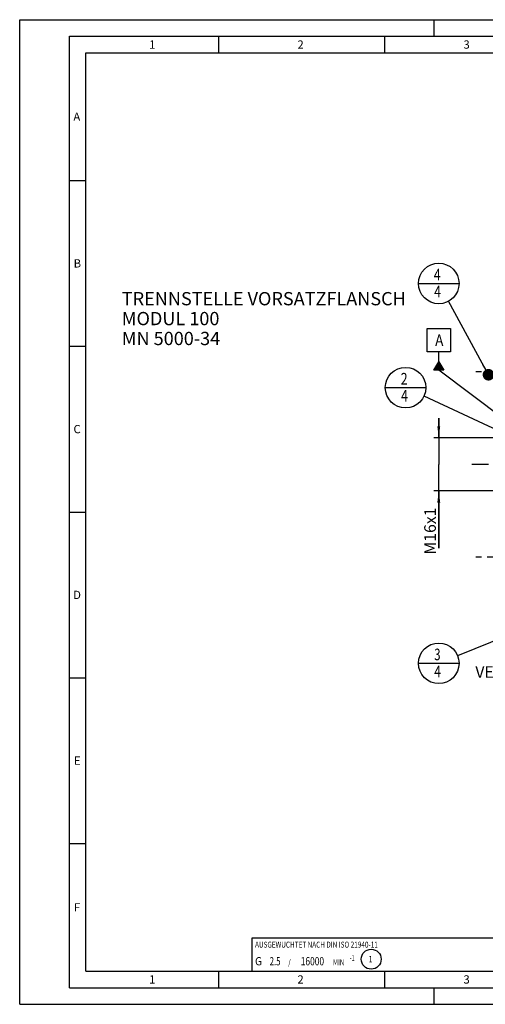
# Model space of a CAD drawing. Units: millimetres. Extents: x 0 to 420, y 0 to 297.
# Drawn here: x 0 to 140, y 0 to 297 of the extents above; entities that cross this region are included whole.
import ezdxf

# ---------------------------------------------------------------- set-up
doc = ezdxf.new("R2010")
doc.units = ezdxf.units.MM
doc.header["$LTSCALE"] = 23.1
doc.linetypes.add('CENTER', pattern=[0.6, 0.375, -0.075, 0.075, -0.075])
doc.layers.get('0').update_dxf_attribs({"linetype": 'CONTINUOUS'})
for name, color, linetype in [('30320056_DIM', 7, 'CONTINUOUS'), ('30535329_AXIS', 7, 'CONTINUOUS'), ('30535329_DIM', 7, 'CONTINUOUS'), ('606853736-000-01-ED1_CL', 7, 'CONTINUOUS'), ('606853736-000-01-ED1_FORMAT', 7, 'CONTINUOUS'), ('606853736-000-01-ED1_TEXT', 7, 'CONTINUOUS'), ('DIN912-M8X25-12_9_HP_AXIS', 7, 'CONTINUOUS')]:
    doc.layers.add(name, color=color, linetype=linetype)
doc.styles.get("Standard").update_dxf_attribs({"font": 'TXT.SHX', "width": 0.7})
doc.dimstyles.new('DIMSTYLE_2', dxfattribs={"dimtxt": 3.5, "dimasz": 3.5, "dimexe": 1.5, "dimexo": 0, "dimgap": 0.875, "dimtad": 1, "dimdec": 3, "dimdsep": 46, "dimtxsty": 'STANDARD', "dimblk": '_FILLED', "dimblk1": '_FILLED', "dimblk2": '_FILLED', "dimcen": 0.09, "dimclrt": 2, "dimadec": 3, "dimazin": 2, "dimtp": 0.1, "dimtm": 0.1, "dimtfac": 1, "dimtdec": 3, "dimtofl": 0, "dimtmove": 0, "dimatfit": 3, "dimldrblk": '_FILLED', "dimfxl": 1, "dimtolj": 1, "dimarcsym": 0})
doc.dimstyles.get("Standard").update_dxf_attribs({"dimtxt": 3.5, "dimasz": 3.5, "dimexe": 1.5, "dimexo": 0, "dimtad": 1, "dimdec": 3, "dimdsep": 46, "dimtxsty": 'STANDARD', "dimblk": '_FILLED', "dimblk1": '_FILLED', "dimblk2": '_FILLED', "dimcen": 0.09, "dimclrt": 2, "dimadec": 3, "dimazin": 2, "dimtol": 1, "dimtp": 0.005, "dimtm": 0.005, "dimtfac": 1, "dimtdec": 3, "dimtofl": 0, "dimtmove": 0, "dimatfit": 3, "dimldrblk": '_FILLED', "dimfxl": 1, "dimtolj": 1, "dimarcsym": 0})

# ---------------------------------------------------------------- blocks, each defined once
blk = doc.blocks.new('_FILLED')
at = {"color": 0, "linetype": 'BYBLOCK'}
blk.add_solid([(0, 0), (-1, 0.125), (-1, -0.125)], dxfattribs=at)
blk = doc.blocks.new('*D1')
at = {"layer": '30320056_DIM', "color": 3, "linetype": 'CONTINUOUS'}
for p, q in [((171.42, 162.85), (171.42, 101.36)), ((181.42, 162.85), (181.42, 101.36)), ((176.42, 102.86), (165.29, 102.86)), ((171.42, 102.86), (176.42, 102.86)), ((181.42, 102.86), (176.42, 102.86))]:
    blk.add_line(p, q, dxfattribs=at)
at = {"layer": '30320056_DIM', "color": 3, "linetype": 'CONTINUOUS', "xscale": 3.5, "yscale": 3.5, "zscale": 3.5, "rotation": 180}
blk.add_blockref('_FILLED', (171.42, 102.86), dxfattribs=at)
at = {"layer": '30320056_DIM', "color": 3, "linetype": 'CONTINUOUS', "xscale": 3.5, "yscale": 3.5, "zscale": 3.5}
blk.add_blockref('_FILLED', (181.42, 102.86), dxfattribs=at)
at = {"layer": '30320056_DIM', "color": 2, "linetype": 'CONTINUOUS', "insert": (170.04, 107.23), "char_height": 3.5, "width": 46.375, "attachment_point": 3, "line_spacing_factor": 0.9}
blk.add_mtext('10\\PVERSTELLWEG', dxfattribs=at)
blk = doc.blocks.new('*D7')
at = {"layer": '30535329_DIM', "color": 3, "linetype": 'CONTINUOUS'}
for p, q in [((126.42, 170.85), (126.42, 176.85)), ((126.42, 176.85), (126.42, 162.85)), ((152.92, 170.85), (124.92, 170.85)), ((126.42, 137.6), (126.42, 162.85)), ((152.92, 154.85), (124.92, 154.85)), ((126.42, 154.85), (126.42, 137.6))]:
    blk.add_line(p, q, dxfattribs=at)
at = {"layer": '30535329_DIM', "color": 3, "linetype": 'CONTINUOUS', "xscale": 3.5, "yscale": 3.5, "zscale": 3.5}
for p, rotation in [((126.42, 170.85), 270), ((126.42, 154.85), 90)]:
    blk.add_blockref('_FILLED', p, dxfattribs=dict(at, rotation=rotation))
at = {"layer": '30535329_DIM', "color": 2, "linetype": 'CONTINUOUS', "insert": (122.04, 149.85), "char_height": 3.5, "width": 18.375, "attachment_point": 3, "rotation": 90, "line_spacing_factor": 0.9}
blk.add_mtext('M16x1', dxfattribs=at)
blk = doc.blocks.new('BALANCED_BL9', base_point=(110, 15))
at = {"layer": '606853736-000-01-ED1_CL', "color": 7, "linetype": 'CONTINUOUS'}
for p, q in [((150, 20), (70, 20)), ((70, 20), (70, 10)), ((150, 20), (150, 10)), ((70, 10), (150, 10))]:
    blk.add_line(p, q, dxfattribs=at)
at = {"layer": '606853736-000-01-ED1_CL', "color": 2, "linetype": 'CONTINUOUS'}
for s, height, width, p in [('AUSGEWUCHTET NACH DIN ISO 21940-11', 1.8, 0.789216, (71, 17.1)), ('-1', 1.8, 0.642857, (99.6, 13.1)), ('G ', 2.5, 0.880952, (71, 11.75)), ('2.5', 2.5, 0.690476, (75.4, 11.75)), (' / ', 1.8, 0.777778, (80.58, 11.75)), ('16000', 2.5, 0.742857, (84.78, 11.75)), (' MIN', 1.8, 0.767857, (94.07, 11.75))]:
    blk.add_text(s, height=height, dxfattribs=dict(at, width=width)).set_placement(p)
blk = doc.blocks.new('INDEX_BL10', base_point=(106.04, 13.61))
at = {"layer": '606853736-000-01-ED1_CL', "color": 3, "linetype": 'CONTINUOUS'}
blk.add_circle((106.04, 13.61), 3, dxfattribs=at)
at = {"layer": '606853736-000-01-ED1_CL', "color": 2, "linetype": 'CONTINUOUS', "width": 0.761905}
blk.add_text('1', height=2, dxfattribs=at).set_placement((105.27, 12.61))
blk = doc.blocks.new('GEOM_TOLERANCE_SYMBOLS_BL11', base_point=(126.41, 197.58))
at = {"layer": '606853736-000-01-ED1_CL', "color": 3, "linetype": 'CONTINUOUS'}
for p, q in [((122.91, 203.83), (129.91, 203.83)), ((122.91, 196.83), (122.91, 203.83)), ((129.91, 203.83), (129.91, 196.83)), ((129.91, 196.83), (122.91, 196.83)), ((126.41, 193.83), (126.41, 196.83)), ((124.91, 191.33), (126.41, 193.83)), ((126.01, 191.33), (126.01, 193.16)), ((126.11, 191.33), (126.11, 193.33)), ((126.21, 191.33), (126.21, 193.49)), ((126.31, 191.33), (126.31, 193.66)), ((126.41, 193.83), (127.91, 191.33)), ((126.41, 191.33), (126.41, 193.83)), ((126.51, 191.33), (126.51, 193.66)), ((126.61, 191.33), (126.61, 193.49)), ((126.71, 191.33), (126.71, 193.32)), ((126.81, 191.33), (126.81, 193.16)), ((127.92, 191.33), (124.92, 191.33)), ((125.01, 191.33), (125.01, 191.5)), ((125.11, 191.33), (125.11, 191.66)), ((125.21, 191.33), (125.21, 191.83)), ((125.31, 191.33), (125.31, 192)), ((125.41, 191.33), (125.41, 192.16)), ((125.51, 191.33), (125.51, 192.33)), ((125.61, 191.33), (125.61, 192.49)), ((125.71, 191.33), (125.71, 192.66)), ((125.81, 191.33), (125.81, 192.83)), ((125.91, 191.33), (125.91, 192.99)), ((126.91, 191.33), (126.91, 192.99)), ((127.01, 191.33), (127.01, 192.82)), ((127.11, 191.33), (127.11, 192.66)), ((127.21, 191.33), (127.21, 192.49)), ((127.31, 191.33), (127.31, 192.32)), ((127.41, 191.33), (127.41, 192.16)), ((127.51, 191.33), (127.51, 191.99)), ((127.61, 191.33), (127.61, 191.82)), ((127.71, 191.33), (127.71, 191.65)), ((127.81, 191.33), (127.81, 191.49))]:
    blk.add_line(p, q, dxfattribs=at)
at = {"layer": '606853736-000-01-ED1_CL', "color": 2, "linetype": 'CONTINUOUS', "width": 0.857143}
blk.add_text('A', height=3.5, dxfattribs=at).set_placement((125.32, 198.57))
blk = doc.blocks.new('BOM BALLOON 71_BL13', base_point=(116.42, 186.01))
at = {"layer": '606853736-000-01-ED1_CL', "color": 3, "linetype": 'CONTINUOUS'}
blk.add_line((110.29, 186.01), (122.54, 186.01), dxfattribs=at)
blk.add_circle((116.42, 186.01), 6.12, dxfattribs=at)
at = {"layer": '606853736-000-01-ED1_CL', "color": 2, "linetype": 'CONTINUOUS', "width": 0.785714}
for s, p in [('2', (114.94, 186.95)), ('4', (115.04, 181.83))]:
    blk.add_text(s, height=3.5, dxfattribs=at).set_placement(p)
blk = doc.blocks.new('BOM BALLOON 72_BL14', base_point=(126.42, 102.86))
at = {"layer": '606853736-000-01-ED1_CL', "color": 3, "linetype": 'CONTINUOUS'}
blk.add_line((120.29, 102.86), (132.54, 102.86), dxfattribs=at)
blk.add_circle((126.42, 102.86), 6.12, dxfattribs=at)
at = {"layer": '606853736-000-01-ED1_CL', "color": 2, "linetype": 'CONTINUOUS'}
for s, width, p in [('3', 0.714286, (125.06, 103.79)), ('4', 0.785714, (125.04, 98.68))]:
    blk.add_text(s, height=3.5, dxfattribs=dict(at, width=width)).set_placement(p)
blk = doc.blocks.new('BOM BALLOON 73_BL15', base_point=(126.42, 217.43))
at = {"layer": '606853736-000-01-ED1_CL', "color": 3, "linetype": 'CONTINUOUS'}
blk.add_line((120.29, 217.43), (132.54, 217.43), dxfattribs=at)
blk.add_circle((126.42, 217.43), 6.12, dxfattribs=at)
at = {"layer": '606853736-000-01-ED1_CL', "color": 2, "linetype": 'CONTINUOUS', "width": 0.785714}
for p in [(124.94, 218.37), (125.04, 213.26)]:
    blk.add_text('4', height=3.5, dxfattribs=at).set_placement(p)

msp = doc.modelspace()

# ---------------------------------------------------------------- linework, layer by layer
at = {"layer": '30535329_AXIS', "color": 1, "linetype": 'CENTER'}
msp.add_line((238.417, 162.8455), (136.417, 162.8455), dxfattribs=at)
at = {"layer": '606853736-000-01-ED1_FORMAT', "color": 3, "linetype": 'CONTINUOUS'}
for p, q in [((0, 0), (0, 297)), ((0, 297), (420, 297)), ((125, 292), (125, 297)), ((15, 5), (15, 292)), ((15, 292), (415, 292)), ((60, 292), (60, 287)), ((110, 292), (110, 287)), ((15, 248.5), (20, 248.5)), ((15, 198.5), (20, 198.5)), ((15, 148.5), (20, 148.5)), ((15, 98.5), (20, 98.5)), ((15, 48.5), (20, 48.5)), ((60, 10), (60, 5)), ((110, 10), (110, 5)), ((15, 5), (415, 5)), ((125, 0), (125, 5)), ((0, 0), (420, 0))]:
    msp.add_line(p, q, dxfattribs=at)
at = {"layer": '606853736-000-01-ED1_FORMAT', "color": 7, "linetype": 'CONTINUOUS'}
for p, q in [((20, 10), (20, 287)), ((20, 287), (410, 287)), ((20, 10), (410, 10))]:
    msp.add_line(p, q, dxfattribs=at)
at = {"layer": 'DIN912-M8X25-12_9_HP_AXIS', "color": 1, "linetype": 'CENTER'}
for p, q in [((177.417, 190.7762), (136.417, 190.7762)), ((177.417, 134.9148), (136.417, 134.9148))]:
    msp.add_line(p, q, dxfattribs=at)

# ---------------------------------------------------------------- block references
at = {"layer": '606853736-000-01-ED1_CL', "color": 3, "linetype": 'CONTINUOUS'}
for name, p in [('BOM BALLOON 73_BL15', (126.417, 217.4305)), ('GEOM_TOLERANCE_SYMBOLS_BL11', (126.4143, 197.5752)), ('BOM BALLOON 71_BL13', (116.417, 186.0077)), ('BOM BALLOON 72_BL14', (126.417, 102.8554)), ('BALANCED_BL9', (110, 15)), ('INDEX_BL10', (106.0366, 13.6109))]:
    msp.add_blockref(name, p, dxfattribs=at)

# ---------------------------------------------------------------- texts
at = {"layer": '606853736-000-01-ED1_FORMAT', "color": 2, "linetype": 'CONTINUOUS', "char_height": 2.5, "attachment_point": 1, "line_spacing_factor": 0.9}
for s, insert, width in [('1', (39.0476, 290.75), 2.857143), ('2', (83.7798, 290.75), 3.660714), ('3', (133.869, 290.75), 3.392857), ('A', (16.1905, 269), 3.928571), ('B', (16.2798, 224.75), 3.660714), ('C', (16.2202, 174.75), 3.839286), ('D', (16.131, 124.75), 4.107143), ('E', (16.369, 74.75), 3.392857), ('F', (16.369, 30.5), 3.392857), ('1', (39.0476, 8.75), 2.857143), ('2', (83.7798, 8.75), 3.660714), ('3', (133.869, 8.75), 3.392857)]:
    msp.add_mtext(s, dxfattribs=dict(at, insert=insert, width=width))
at = {"layer": '606853736-000-01-ED1_TEXT', "color": 2, "linetype": 'CONTINUOUS', "insert": (30.8129, 214.8455), "char_height": 4, "width": 122.142857, "attachment_point": 1, "line_spacing_factor": 0.9}
msp.add_mtext('TRENNSTELLE VORSATZFLANSCH\\PMODUL 100\\PMN 5000-34', dxfattribs=at)

# ---------------------------------------------------------------- dimensions: what is measured, and where the dimension line sits
at = {"layer": '30320056_DIM', "color": 3, "linetype": 'CONTINUOUS'}
dim = msp.add_linear_dim(base=(181.417, 102.8554), p1=(171.417, 162.8455), p2=(181.417, 162.8455), text='<>\\PVERSTELLWEG', dimstyle='DIMSTYLE_2', dxfattribs=at)
dim.commit()
dim.dimension.update_dxf_attribs({"geometry": '*D1', "text_midpoint": (154.5838, 102.8554), "dimtype": 160})
at = {"layer": '30535329_DIM', "color": 3, "linetype": 'CONTINUOUS'}
dim = msp.add_linear_dim(base=(126.417, 170.8455), p1=(152.917, 154.8455), p2=(152.917, 170.8455), angle=90, text='M<>x1', dimstyle='DIMSTYLE_2', dxfattribs=at)
dim.commit()
dim.dimension.update_dxf_attribs({"geometry": '*D7', "text_midpoint": (126.417, 143.7242), "dimtype": 160})

# ---------------------------------------------------------------- leaders
at = {"layer": '606853736-000-01-ED1_CL', "color": 3, "linetype": 'CONTINUOUS'}
for points, override in [([(141.417, 189.898), (129.3473, 212.0519)], {"dimtad": 0, "dimldrblk": 'DOT'}), ([(145.8965, 176.5981), (126.417, 191.3252), (126.4171, 191.3252)], {"dimtad": 0}), ([(156.517, 167.3714), (121.9715, 183.4263)], {"dimtad": 0, "dimldrblk": 'DOT'}), ([(167.5246, 119.4022), (132.099, 105.1425)], {"dimtad": 0, "dimldrblk": 'DOT'})]:
    msp.add_leader(points, dimstyle='STANDARD', override=override, dxfattribs=at)

doc.saveas('drawing.dxf')
